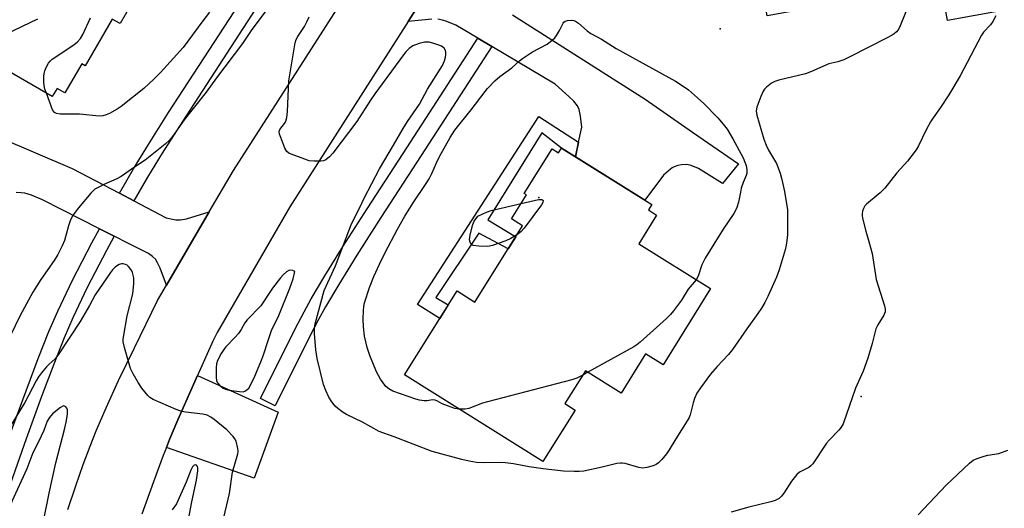
# Model space of a CAD drawing. Units: inches. Extents: x 1291764 to 1297764, y 529449 to 533450.
# Drawn here: x 1294948 to 1295249, y 532077 to 532226 of the extents above; entities that cross this region are included whole.
import ezdxf

# ---------------------------------------------------------------- set-up
doc = ezdxf.new("R2010")
doc.units = ezdxf.units.IN
doc.header["$MEASUREMENT"] = 0
for name, color, linetype in [('BLDG-Footprint', 5, 'Continuous'), ('CNTRL-Analytical Point', 7, 'Continuous'), ('ELEV-Spot Elevation', 7, 'Continuous'), ('TRANS-Driveway', 251, 'Continuous'), ('TRANS-Non Street Sidewalk', 7, 'Continuous'), ('TRANS-Road', 130, 'Continuous'), ('TRANS-Street Sidewalk', 7, 'Continuous'), ('Undefined', 1, 'Continuous')]:
    doc.layers.add(name, color=color, linetype=linetype)

msp = doc.modelspace()

# ---------------------------------------------------------------- linework, layer by layer
at = {"layer": 'BLDG-Footprint', "elevation": 508.87}
msp.add_lwpolyline([(1294939.42, 532280.68), (1294960.3, 532316.84), (1294965.08, 532314.08), (1294972.07, 532326.18), (1294993.59, 532313.75), (1294992, 532311), (1294993.68, 532310.03), (1294987.41, 532299.17), (1295011.96, 532284.99), (1295010.53, 532282.51), (1295012.77, 532281.21), (1295000.62, 532260.18), (1294996.97, 532262.29), (1294982.39, 532237.05), (1294984.84, 532235.63), (1294978.65, 532224.91), (1294976.26, 532226.29), (1294968.02, 532212.03), (1294966.95, 532212.65), (1294961.79, 532203.71), (1294959.37, 532205.1), (1294957.91, 532202.58), (1294924.09, 532222.11)], dxfattribs=at)
at = {"layer": 'BLDG-Footprint'}
for points, elevation in [([(1295190.31, 532296.31), (1295193.55, 532277.92), (1295203.92, 532279.74), (1295203.66, 532281.22), (1295205.83, 532281.6), (1295204.98, 532286.43), (1295221.52, 532289.35), (1295222.62, 532283.13), (1295238.66, 532285.96), (1295248.72, 532228.87), (1295231.8, 532225.89), (1295230.3, 532234.41), (1295213, 532231.36), (1295212.04, 532236.81), (1295193.66, 532233.57), (1295194.22, 532230.42), (1295176.67, 532227.33), (1295165.29, 532291.9)], 506), ([(1295113.72, 532186.86), (1295141.32, 532169.59), (1295140.29, 532167.93), (1295142.81, 532166.36), (1295137.35, 532157.63), (1295159.33, 532143.88), (1295144.77, 532120.61), (1295139.42, 532123.96), (1295131.93, 532111.98), (1295121.07, 532118.78), (1295114.78, 532108.73), (1295117.89, 532106.78), (1295108.04, 532091.05), (1295065.71, 532117.54), (1295081.77, 532143.2), (1295087.22, 532139.79), (1295101.8, 532163.07), (1295098.39, 532165.2), (1295102.98, 532172.54), (1295102.27, 532172.98), (1295110.84, 532186.67), (1295112.83, 532185.43)], 511.22)]:
    msp.add_lwpolyline(points, close=True, dxfattribs=dict(at, elevation=elevation))
at = {"layer": 'CNTRL-Analytical Point'}
msp.add_point((1295106.77, 532171.74, 469), dxfattribs=at)
at = {"layer": 'ELEV-Spot Elevation'}
for p in [(1295162.24, 532223.33, 468.26), (1295205.36, 532110.92, 465.42)]:
    msp.add_point(p, dxfattribs=at)
at = {"layer": 'TRANS-Driveway'}
for points in [[(1295074.03, 532226.24), (1295066.83, 532225.54), (1295069.87, 532230.29)], [(1295098.75, 532227.61), (1295139.29, 532201.84), (1295153.77, 532191.72), (1295167.87, 532182.07), (1295162.98, 532176.02), (1295155.62, 532180.62), (1295153.38, 532181.48), (1295152.01, 532181.8), (1295150.39, 532181.7), (1295149.31, 532181.48), (1295148.16, 532181.13), (1295147.6, 532180.84), (1295147.02, 532180.42), (1295144.9, 532178.54), (1295139.16, 532170.94), (1295118.01, 532184.18), (1295118.96, 532188.69), (1295119.91, 532193.2), (1295119.52, 532196.59), (1295119.1, 532198.68), (1295118.57, 532199.81), (1295117.47, 532201.21), (1295115.98, 532202.67), (1295111.76, 532206.44), (1295092.44, 532217.9), (1295088.12, 532220.46), (1295081.42, 532224.44), (1295078.66, 532225.52), (1295077.26, 532225.98), (1295075.88, 532226.22)], [(1294919.74, 532199.47), (1294964.03, 532180.62), (1294978.43, 532173.08), (1294982.9, 532170.74), (1294992.75, 532165.58), (1294995.71, 532164.95), (1294997.14, 532164.92), (1294998.97, 532165.22), (1295005.93, 532167.32), (1294992.82, 532144.93), (1294990.91, 532150.17), (1294990.14, 532151.82), (1294989.49, 532152.87), (1294988.61, 532153.76), (1294987.39, 532154.59), (1294981.28, 532157.68), (1294976.88, 532159.91), (1294972.38, 532162.2), (1294954.9, 532171.05), (1294951.52, 532172.47), (1294949.5, 532173.09), (1294948.44, 532173.22), (1294946.82, 532173.25)]]:
    msp.add_lwpolyline(points, dxfattribs=at)
msp.add_lwpolyline([(1294992.81, 532095.37), (1294993.78, 532097.82), (1294996.34, 532103.82), (1295002.35, 532117.34), (1295027.05, 532106.12), (1295019.7, 532085.9)], close=True, dxfattribs=at)
at = {"layer": 'TRANS-Non Street Sidewalk'}
msp.add_lwpolyline([(1295118.96, 532188.69), (1295118.01, 532184.18), (1295113.72, 532186.86), (1295107.67, 532191.48), (1295091.16, 532164.88), (1295099.73, 532159.77), (1295097.37, 532156.01), (1295088.42, 532160.87), (1295075.26, 532141.17), (1295079.07, 532138.89), (1295076.5, 532134.77), (1295069.69, 532139.03), (1295106.76, 532196.47)], close=True, dxfattribs=at)
at = {"layer": 'TRANS-Road'}
for points in [[(1294962.72, 532076.41, 0), (1294965.1, 532083.6, 0), (1294967.37, 532090.11, 0), (1294969.46, 532095.76, 0), (1294971.33, 532100.46, 0), (1294974.35, 532107.41, 0), (1294978.22, 532115.78, 0), (1294983.02, 532125.8, 0), (1294990.11, 532140.3, 0), (1294992.82, 532144.93, 0), (1295005.93, 532167.32, 0), (1295013.32, 532179.95, 0), (1295052.68, 532241.44, 0), (1295060.12, 532252.98, 0), (1295089.53, 532298.61, 0), (1295102.03, 532318.01, 0), (1295141.65, 532377.75, 0), (1295149.24, 532389.64, 0), (1295163.01, 532411.2, 0), (1295187.95, 532450.25, 0), (1295210.17, 532484.7, 0), (1295219.77, 532499.37, 0), (1295223.82, 532505.56, 0), (1295234.52, 532521.83, 0)], [(1295069.87, 532230.29, 0), (1295066.83, 532225.54, 0), (1295030.57, 532168.9, 0), (1295008.33, 532130.52, 0), (1295007.02, 532127.85, 0), (1295002.35, 532117.34, 0), (1294996.34, 532103.82, 0), (1294993.78, 532097.82, 0), (1294992.81, 532095.37, 0), (1294991.83, 532092.92, 0), (1294988.85, 532084.86, 0), (1294985.33, 532074.94, 0)]]:
    msp.add_polyline3d(points, dxfattribs=at)
at = {"layer": 'TRANS-Street Sidewalk'}
for points in [[(1295047.9, 532272.17), (1295044.57, 532267.03), (1295016.21, 532223.44), (1294997.74, 532195.01), (1294991.58, 532185.29), (1294987.05, 532177.94), (1294982.9, 532170.74), (1294978.43, 532173.08), (1294982.72, 532180.52), (1294987.3, 532187.96), (1294993.5, 532197.73), (1295011.99, 532226.19), (1295040.34, 532269.78), (1295043.69, 532274.93)], [(1295092.44, 532217.9), (1295069.43, 532182.51), (1295058.47, 532165.62), (1295051.14, 532154.15), (1295045.58, 532145.2), (1295041.49, 532138.3), (1295039.39, 532134.46), (1295036.73, 532129.34), (1295026.07, 532108.06), (1295021.59, 532110.3), (1295032.27, 532131.62), (1295034.97, 532136.82), (1295037.14, 532140.78), (1295041.29, 532147.8), (1295046.9, 532156.82), (1295054.26, 532168.33), (1295065.23, 532185.24), (1295088.12, 532220.46)]]:
    msp.add_lwpolyline(points, close=True, dxfattribs=at)
msp.add_lwpolyline([(1294936.69, 532074.9), (1294941.07, 532088.03), (1294945.15, 532099.66), (1294949.88, 532112.63), (1294953.64, 532122.58), (1294956.89, 532130.79), (1294959.57, 532137.02), (1294964.1, 532146.44), (1294970.02, 532157.87), (1294972.38, 532162.2), (1294976.88, 532159.91), (1294974.47, 532155.51), (1294968.61, 532144.19), (1294964.16, 532134.93), (1294961.55, 532128.86), (1294958.34, 532120.77), (1294954.61, 532110.87), (1294949.9, 532097.96), (1294945.84, 532086.4), (1294941.49, 532073.35)], dxfattribs=at)
at = {"layer": 'Undefined'}
msp.add_line((1295121.81, 532118.32, 470), (1295120.23, 532117.44, 470), dxfattribs=at)
for points, elevation in [([(1295024.15, 532230.07), (1295018.79, 532222.77), (1295016.1, 532218.81), (1295008.16, 532208.35), (1295005, 532203.99), (1295000.97, 532199), (1294998.29, 532195.48), (1294996.8, 532193.45), (1294994.72, 532190.4), (1294993.81, 532189.26), (1294992.49, 532188.09), (1294986.36, 532183.14), (1294982.72, 532180.8), (1294978.98, 532178.14), (1294977.71, 532177.45), (1294973.69, 532175.73), (1294971.93, 532174.83), (1294970.97, 532174.25), (1294969.72, 532173.06), (1294965.89, 532168.59), (1294964.35, 532166.41), (1294963.53, 532164.91), (1294962.84, 532163.1), (1294961.63, 532158.63), (1294960.92, 532157), (1294959.59, 532154.34), (1294958.44, 532152.51), (1294954.39, 532146.69), (1294952, 532142.82), (1294948.07, 532135.66), (1294941.74, 532122.85)], 468), ([(1295006.02, 532228.37), (1295003.99, 532225.79), (1294997.94, 532217.58), (1294991.07, 532209.97), (1294989.13, 532208), (1294985.89, 532205.08), (1294978.97, 532199.6), (1294977.75, 532198.79), (1294975.44, 532197.44), (1294974.41, 532196.97), (1294973.38, 532196.67), (1294972.26, 532196.61), (1294966.25, 532197.21), (1294960.28, 532197.23), (1294959.22, 532197.39), (1294958.61, 532197.75), (1294957.98, 532198.58), (1294956.12, 532203.61)], 470), ([(1295219.09, 532228.53), (1295217.15, 532223.71), (1295216.72, 532223.04), (1295216.16, 532222.4), (1295215.52, 532221.82), (1295214.85, 532221.36), (1295213.12, 532220.41), (1295202.16, 532214.81), (1295200.05, 532213.82), (1295198.25, 532213.22), (1295196.38, 532212.86), (1295195.54, 532212.61), (1295190.21, 532210.29), (1295188.35, 532209.56), (1295180.25, 532207.65), (1295178.94, 532207.22), (1295177.99, 532206.66), (1295176.44, 532205.47), (1295175.84, 532204.89), (1295175.37, 532204.21), (1295174.67, 532202.64), (1295173.45, 532199.39), (1295173.3, 532198.29), (1295173.45, 532196.9), (1295175.61, 532189.58), (1295176.28, 532187.7), (1295177.02, 532186.22), (1295179.48, 532182.09), (1295180.61, 532179.21), (1295181.14, 532177.29), (1295181.97, 532173.61), (1295182.83, 532167.95), (1295182.9, 532161.79), (1295182.83, 532160.34), (1295182.62, 532158.62), (1295182.42, 532157.19), (1295182.1, 532155.77), (1295180.32, 532149.63), (1295179.54, 532147.43), (1295176.86, 532141.52), (1295175.96, 532139.66), (1295174.92, 532137.94), (1295173.81, 532136.26), (1295170.42, 532131.6), (1295166.06, 532125.28), (1295164.82, 532123.76), (1295161.38, 532120.11), (1295159.31, 532117.77), (1295156.19, 532113.6), (1295155.14, 532111.89), (1295154.38, 532110.35), (1295153.95, 532108.98), (1295153.07, 532105.31), (1295152.73, 532104.49), (1295152.16, 532103.46), (1295148.69, 532097.97), (1295146.69, 532094.63), (1295145.86, 532093.4), (1295144.36, 532091.66), (1295143.35, 532090.65), (1295142.7, 532090.17), (1295141.74, 532089.68), (1295139.84, 532089.16), (1295138.46, 532089.03), (1295137.34, 532089.23), (1295133.15, 532090.41), (1295132.32, 532090.55), (1295131.76, 532090.56), (1295130.65, 532090.39), (1295126.2, 532089.3), (1295120.53, 532088.12), (1295119.1, 532087.94), (1295117.61, 532087.95), (1295114.32, 532088.12), (1295108.09, 532088.81), (1295103.86, 532089.39), (1295099, 532090.31), (1295096.54, 532090.64), (1295095.16, 532090.7), (1295090.02, 532090.6), (1295087.7, 532090.78), (1295085.47, 532091.15), (1295083.23, 532091.67), (1295074.16, 532094.08), (1295062.5, 532098.61), (1295057.89, 532100.2), (1295052.87, 532103.03), (1295047.88, 532105.46), (1295046.92, 532106.04), (1295045.31, 532107.23), (1295044.46, 532107.99), (1295043.44, 532109.3), (1295042.55, 532110.7), (1295041.58, 532112.73), (1295040.86, 532114.56), (1295038.96, 532122.54), (1295038.5, 532125.13), (1295038.15, 532130.16), (1295038.14, 532131.64), (1295038.33, 532133.11), (1295041.07, 532143.28), (1295044.55, 532150.85), (1295049.49, 532163.72), (1295052, 532168.67), (1295053.34, 532171.52), (1295058.07, 532180.53), (1295062.33, 532187.71), (1295065.27, 532192.87), (1295066.59, 532195.02), (1295070.23, 532200.25), (1295072.75, 532204.89), (1295077.3, 532212.07), (1295077.94, 532213.54), (1295078.24, 532214.68), (1295078.35, 532215.48), (1295078.33, 532216.16), (1295078.22, 532216.64), (1295077.82, 532217.35), (1295077.44, 532217.74), (1295076.99, 532218.02), (1295076.22, 532218.35), (1295074.32, 532218.94), (1295073.21, 532219.19), (1295071.77, 532219.21), (1295070.12, 532218.8), (1295068.27, 532218.09), (1295067.12, 532217.26), (1295066.08, 532216.24), (1295065.33, 532215.34), (1295056.55, 532203.46), (1295055.23, 532201.52), (1295051.06, 532194.93), (1295043.71, 532185.29), (1295042.77, 532184.22), (1295041.64, 532183.31), (1295040.87, 532182.98), (1295040.03, 532182.86), (1295037.99, 532182.83), (1295036.55, 532183), (1295035.16, 532183.43), (1295031.01, 532184.95), (1295030.25, 532185.32), (1295029.64, 532185.84), (1295029.09, 532186.81), (1295027.79, 532190.05), (1295027.43, 532191.12), (1295027.32, 532191.88), (1295027.54, 532192.53), (1295028.99, 532194.33), (1295029.34, 532195.12), (1295029.66, 532196.23), (1295029.84, 532198), (1295030.27, 532207.42), (1295032.2, 532219.03), (1295032.53, 532220.01), (1295033, 532220.96), (1295035.04, 532224.02), (1295035.83, 532225.45), (1295036.53, 532226.97)], 468), ([(1295246.58, 532227.33), (1295245.66, 532225.52), (1295245, 532224.56), (1295242.85, 532222.3), (1295242.19, 532221.35), (1295235.69, 532208.98), (1295232.25, 532203.16), (1295229.69, 532199.25), (1295227.43, 532196.1), (1295226.64, 532194.88), (1295225.31, 532192.42), (1295222.98, 532187.59), (1295222.25, 532186.31), (1295219.53, 532182.84), (1295216.33, 532179.27), (1295212.66, 532174.56), (1295211.2, 532173.18), (1295207.04, 532169.75), (1295206.5, 532169.15), (1295206.11, 532168.41), (1295205.84, 532167.61), (1295205.68, 532166.79), (1295205.67, 532166.23), (1295205.79, 532165.39), (1295206.83, 532161.46), (1295207.78, 532158.34), (1295208.73, 532154.66), (1295209.98, 532146.67), (1295212.54, 532138.67), (1295212.77, 532137.58), (1295212.73, 532136.77), (1295212.35, 532135.75), (1295210.47, 532132.82), (1295209.86, 532131.62), (1295208.75, 532127.08), (1295207.43, 532122.59), (1295206.01, 532118.69), (1295203.71, 532113.43), (1295199.84, 532102.58), (1295199.27, 532101.58), (1295198.58, 532100.66), (1295195.74, 532097.71), (1295194.8, 532096.61), (1295190.62, 532090.35), (1295190.03, 532089.74), (1295189.35, 532089.25), (1295186.57, 532087.78), (1295185.69, 532087.08), (1295184.07, 532085.05), (1295181.74, 532081.39), (1295181.06, 532080.47), (1295180.28, 532079.78), (1295179.12, 532079.17), (1295177.74, 532078.76), (1295170.98, 532077.08), (1295165.67, 532075.57)], 466), ([(1294936.54, 532218.33), (1294953.53, 532226.39)], 468), ([(1294956.12, 532203.61), (1294955.64, 532204.87), (1294955.38, 532205.97), (1294955.3, 532207.1), (1294955.34, 532208.78), (1294955.43, 532209.61), (1294955.64, 532210.43), (1294956.09, 532211.49), (1294956.75, 532212.77), (1294957.23, 532213.46), (1294957.87, 532214.03), (1294964.5, 532218.41), (1294965.6, 532219.32), (1294966.55, 532220.34), (1294967.29, 532221.57), (1294969.61, 532226.62)], 470), ([(1295082.49, 532107.04), (1295081.11, 532107.29), (1295078.86, 532108.05), (1295077.21, 532108.71), (1295075.77, 532109.48), (1295075.05, 532109.77), (1295074.23, 532109.85), (1295072.61, 532109.63), (1295071.74, 532109.62), (1295070.28, 532109.8), (1295069.14, 532110.1), (1295062.11, 532112.52), (1295060.84, 532113.25), (1295060, 532114), (1295058.31, 532116.22), (1295057.12, 532118.46), (1295055.08, 532123.48), (1295054.26, 532125.9), (1295053.45, 532129.34), (1295053.17, 532132.24), (1295053.08, 532134.58), (1295053.15, 532137.25), (1295053.23, 532138.43), (1295053.45, 532139.52), (1295055, 532144.24), (1295056.29, 532147.63), (1295057.98, 532151.41), (1295059.78, 532154.97), (1295063.54, 532162.05), (1295065.75, 532166), (1295068.3, 532170.14), (1295072.12, 532175.77), (1295073.2, 532177.5), (1295074.02, 532179.07), (1295075.44, 532182.36), (1295076.34, 532184.23), (1295079.68, 532190.08), (1295081.12, 532192.38), (1295086.08, 532198.59), (1295090.33, 532204.2), (1295091.09, 532205.08), (1295093.28, 532207.39), (1295094.8, 532208.71), (1295098.48, 532211.41), (1295100.9, 532213.57), (1295101.78, 532214.26), (1295104.86, 532216.27), (1295109.32, 532218.66), (1295110.88, 532219.83), (1295111.67, 532220.58), (1295112.2, 532221.25), (1295113.08, 532222.75), (1295114.18, 532225), (1295114.47, 532225.39), (1295114.85, 532225.67), (1295115.59, 532225.88), (1295116.67, 532225.94), (1295117.47, 532225.86), (1295117.97, 532225.67), (1295118.9, 532225.03), (1295121.54, 532222.71), (1295122.72, 532221.92), (1295125.9, 532220.14), (1295130.48, 532217.26), (1295148.57, 532207.29), (1295150.05, 532206.4), (1295152.55, 532204.62), (1295155.37, 532202.23), (1295157.27, 532200.51), (1295161.53, 532196.13), (1295163.21, 532194.18), (1295164.38, 532192.6), (1295166.16, 532189.69), (1295169.26, 532183.85), (1295169.84, 532182.58), (1295170.17, 532181.55), (1295170.38, 532180.23), (1295170.37, 532179.18), (1295170.17, 532178.43), (1295169.27, 532176.29), (1295168.73, 532174.58), (1295168.44, 532173.42), (1295167.87, 532170.34), (1295167.33, 532168.66), (1295166.87, 532167.58), (1295166.46, 532166.84), (1295163.16, 532162.06), (1295160.27, 532157.53), (1295157.67, 532153.24), (1295156.68, 532151.18), (1295155.51, 532147.75), (1295154.94, 532146.62)], 470), ([(1295100.08, 532160.33), (1295098.23, 532159.21), (1295096.68, 532158.49), (1295092.57, 532157.1), (1295091.15, 532156.8), (1295088.44, 532156.83), (1295086.72, 532157.04), (1295086.27, 532157.26), (1295085.97, 532157.62), (1295085.77, 532158.08), (1295085.61, 532158.85), (1295085.62, 532159.53), (1295085.75, 532160.34), (1295086.58, 532163.53), (1295087.04, 532164.51), (1295088.09, 532166.02), (1295090.78, 532167.28), (1295092.16, 532167.81), (1295101.33, 532169.91)], 472), ([(1295101.33, 532169.91), (1295106.71, 532171.1), (1295107.25, 532171.14), (1295107.71, 532171.09), (1295108.03, 532170.92), (1295108.11, 532170.8), (1295108, 532170.23), (1295107.58, 532169.55), (1295102.27, 532162.34), (1295101.31, 532161.23), (1295100.08, 532160.33)], 472), ([(1295010.35, 532073.96), (1295012.14, 532081.22), (1295013, 532087.77), (1295014.71, 532093.37), (1295014.79, 532094.21), (1295014.7, 532095.05), (1295014.16, 532097.25), (1295013.8, 532098), (1295013.29, 532098.67), (1295011.29, 532100.73), (1295007.4, 532103.89), (1295006.45, 532104.58), (1295005.25, 532105.16), (1295003.97, 532105.53), (1294998.65, 532106.13), (1294997.21, 532106.43), (1294995.83, 532106.95), (1294988.73, 532109.98), (1294987.73, 532110.57), (1294987.12, 532111.17), (1294985.33, 532113.5), (1294984.18, 532115.19), (1294982.62, 532117.89), (1294981.89, 532119.43), (1294980.01, 532125.88), (1294979.63, 532127.58), (1294979.61, 532128.35), (1294979.7, 532129.09), (1294980.87, 532135.62), (1294982.54, 532142.29), (1294982.83, 532145.46), (1294982.84, 532147.19), (1294982.45, 532148.84), (1294982.23, 532149.36), (1294981.78, 532150.07), (1294981.23, 532150.69), (1294980.81, 532151.03), (1294980.36, 532151.26), (1294979.63, 532151.45), (1294979.12, 532151.44), (1294978.35, 532151.24), (1294977.86, 532151.01), (1294977.19, 532150.48), (1294976.37, 532149.64), (1294975.72, 532148.82), (1294971.08, 532141.97), (1294969.33, 532138.7), (1294966.47, 532133.89), (1294959.93, 532123.91), (1294958.78, 532122.46), (1294956.96, 532120.81), (1294956.14, 532119.94), (1294954.6, 532118.12), (1294953.7, 532116.93), (1294952.98, 532115.68), (1294949.53, 532109.07), (1294944.87, 532101.39)], 466), ([(1295154.94, 532146.62), (1295152.46, 532143.72), (1295150.44, 532140.36), (1295147.98, 532137.12), (1295147.05, 532136.01), (1295145.79, 532134.79), (1295137.73, 532127.48), (1295136.81, 532126.75), (1295135.82, 532126.12), (1295121.81, 532118.32)], 470), ([(1295120.23, 532117.44), (1295118.39, 532116.5), (1295116.84, 532115.96), (1295091.02, 532109.3), (1295089.59, 532108.85), (1295085.39, 532107.26), (1295084.25, 532107.07), (1295082.49, 532107.04)], 470), ([(1294955.34, 532073.28), (1294956.94, 532081.34), (1294958.95, 532090.67), (1294961.78, 532101.25), (1294962.2, 532103.1), (1294962.52, 532105.44), (1294962.52, 532106.85), (1294962.35, 532107.33), (1294962.06, 532107.72), (1294961.69, 532107.97), (1294961.49, 532108.02), (1294961.09, 532107.93), (1294960.44, 532107.54), (1294957.93, 532105.58), (1294957.04, 532104.53), (1294956.36, 532103.35), (1294955.29, 532100.47), (1294953.67, 532097.08), (1294951.94, 532093.69), (1294950.12, 532088.76), (1294945.58, 532078.81), (1294945.04, 532077.26), (1294943.65, 532072.26)], 464), ([(1295222.86, 532074.7), (1295231.41, 532083.77), (1295238.55, 532090.52), (1295239.67, 532091.41), (1295240.93, 532091.99), (1295243.06, 532092.71), (1295244.15, 532092.99), (1295247.48, 532093.52), (1295250.22, 532094.53)], 466), ([(1294999.6, 532073.3), (1295000.58, 532078.73), (1295001.99, 532085.31), (1295002.42, 532088.23), (1295002.45, 532089.06), (1295002.36, 532089.53), (1295002, 532089.97), (1295001.65, 532090.05), (1295001.28, 532089.91), (1295000.86, 532089.44), (1295000.33, 532088.4), (1294998.84, 532084.76), (1294995.91, 532078.12), (1294994.64, 532076.22)], 464)]:
    msp.add_lwpolyline(points, dxfattribs=dict(at, elevation=elevation))
at = {"layer": 'Undefined', "elevation": 466}
msp.add_lwpolyline([(1295030.89, 532149.49), (1295030.29, 532149.4), (1295029.55, 532148.99), (1295028.55, 532148.09), (1295027.77, 532147.21), (1295025.25, 532144.07), (1295021.69, 532138.67), (1295017.5, 532134.36), (1295016.87, 532133.45), (1295015.71, 532131.39), (1295014.87, 532130.22), (1295013.95, 532129.13), (1295011.06, 532126.12), (1295010.37, 532125.26), (1295009.59, 532124.03), (1295008.49, 532121.97), (1295008.14, 532120.88), (1295008.05, 532119.7), (1295008.1, 532116.7), (1295008.2, 532115.83), (1295008.47, 532115.06), (1295009.13, 532114.26), (1295010.17, 532113.43), (1295010.92, 532113.11), (1295012.04, 532112.87), (1295015.2, 532112.4), (1295016.31, 532112.38), (1295016.81, 532112.52), (1295017.46, 532112.92), (1295018, 532113.5), (1295018.56, 532114.35), (1295019.89, 532117.08), (1295021.71, 532121.53), (1295022.39, 532123.35), (1295024.04, 532128.37), (1295025.03, 532131.05), (1295027.23, 532135.63), (1295030.64, 532144.04), (1295031.58, 532146.9), (1295032.12, 532149.09), (1295031.49, 532149.39)], close=True, dxfattribs=at)

doc.saveas('drawing.dxf')
